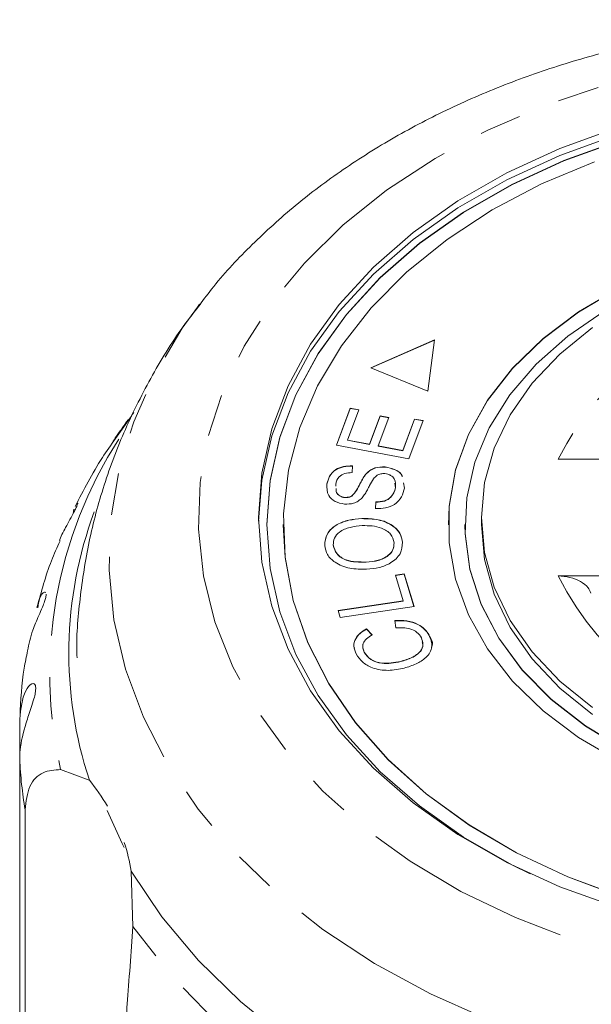
# Model space of a CAD drawing. Units: millimetres. Extents: x -101 to 567, y -53 to 353.
# Drawn here: x 142 to 159, y 106 to 135 of the extents above; entities that cross this region are included whole.
import ezdxf

# ---------------------------------------------------------------- set-up
doc = ezdxf.new("R2010")
doc.units = ezdxf.units.MM
doc.linetypes.add('PHANTOM', pattern=[12.7, 6.35, -1.27, 1.27, -1.27, 1.27, -1.27])

msp = doc.modelspace()

# ---------------------------------------------------------------- linework, layer by layer
at = {"color": 7, "linetype": 'Continuous', "lineweight": 15}
for p, q in [((147.107, 126.692), (147.176, 126.783)), ((154.29, 125.703), (152.361, 124.858)), ((154.289, 125.695), (152.37, 124.855)), ((154.092, 124.149), (154.29, 125.703)), ((152.361, 124.858), (154.092, 124.149)), ((151.317, 122.511), (151.739, 123.633)), ((151.319, 122.51), (151.739, 123.626)), ((151.998, 123.584), (151.654, 122.667)), ((151.739, 123.633), (151.998, 123.584)), ((151.739, 123.626), (151.739, 123.633)), ((151.739, 123.626), (151.996, 123.578)), ((152.326, 122.54), (152.649, 123.399)), ((152.326, 122.533), (152.649, 123.392)), ((152.906, 123.351), (152.584, 122.492)), ((152.649, 123.399), (152.906, 123.351)), ((152.649, 123.392), (152.649, 123.399)), ((152.649, 123.392), (152.904, 123.344)), ((153.331, 122.352), (153.689, 123.304)), ((153.331, 122.344), (153.689, 123.297)), ((153.948, 123.256), (153.512, 122.098)), ((153.689, 123.304), (153.948, 123.256)), ((153.689, 123.297), (153.689, 123.304)), ((153.689, 123.297), (153.946, 123.249)), ((151.654, 122.667), (152.326, 122.54)), ((151.654, 122.66), (151.654, 122.667)), ((151.654, 122.66), (152.326, 122.533)), ((152.326, 122.533), (152.326, 122.54)), ((153.512, 122.098), (151.317, 122.511)), ((152.584, 122.492), (153.331, 122.352)), ((152.584, 122.485), (152.584, 122.492)), ((152.584, 122.485), (153.331, 122.344)), ((153.331, 122.344), (153.331, 122.352)), ((161.755, 122.088), (158.039, 122.088)), ((151.802, 121.886), (151.792, 121.681)), ((152.2, 121.621), (152.2, 121.628)), ((152.794, 121.85), (152.794, 121.857)), ((151.033, 121.331), (151.033, 121.338)), ((151.298, 121.326), (151.304, 121.268)), ((153.108, 121.218), (153.086, 121.365)), ((153.348, 121.375), (153.378, 121.214)), ((153.348, 121.368), (153.378, 121.206)), ((153.108, 121.218), (153.108, 121.225)), ((143.407, 120.651), (143.466, 120.762)), ((151.58, 120.926), (151.58, 120.933)), ((151.79, 120.972), (151.79, 120.979)), ((152.507, 120.593), (152.514, 120.794)), ((152.507, 120.586), (152.514, 120.787)), ((152.514, 120.787), (152.514, 120.794)), ((143.344, 120.438), (143.366, 120.576)), ((152.087, 120.289), (152.087, 120.296)), ((155.71, 120.32), (155.71, 120.108)), ((149.21, 120.108), (149.21, 120.101)), ((149.71, 120.108), (149.71, 120.101)), ((154.71, 120.108), (154.71, 120.101)), ((155.21, 120.108), (155.21, 120.101)), ((153.323, 119.564), (153.323, 119.571)), ((151.224, 119.484), (151.224, 119.491)), ((152.223, 118.968), (152.223, 118.975)), ((153.111, 118.576), (153.375, 118.616)), ((153.343, 117.797), (153.111, 118.576)), ((153.113, 118.57), (153.375, 118.609)), ((153.375, 118.616), (153.669, 117.627)), ((153.375, 118.609), (153.375, 118.616)), ((153.375, 118.609), (153.667, 117.627)), ((158.039, 118.553), (161.755, 118.553)), ((151.37, 117.504), (153.343, 117.797)), ((151.372, 117.497), (153.343, 117.79)), ((153.343, 117.79), (153.343, 117.797)), ((151.432, 117.294), (151.37, 117.504)), ((153.669, 117.627), (151.432, 117.294)), ((153.12, 116.983), (153.088, 117.2)), ((152.23, 116.949), (152.398, 116.769)), ((152.23, 116.942), (152.23, 116.949)), ((152.23, 116.942), (152.398, 116.762)), ((154.125, 116.755), (154.125, 116.762)), ((152.163, 116.243), (152.163, 116.25)), ((153.267, 115.961), (153.267, 115.968)), ((141.724, 113.003), (141.724, 114.216)), ((141.724, 113.003), (141.724, 98.642)), ((142.965, 112.689), (143.834, 112.372)), ((141.889, 103.479), (141.889, 111.476)), ((145.101, 109.616), (145.148, 107.937))]:
    msp.add_line(p, q, dxfattribs=at)
at = {"color": 8, "linetype": 'PHANTOM', "lineweight": 0, "flags": 128}
for points in [[(167.21, 134.515), (169.209, 134.445), (171.187, 134.234), (173.127, 133.884), (175.007, 133.401), (176.811, 132.787), (178.518, 132.049), (180.113, 131.194), (181.58, 130.232), (182.905, 129.171), (184.073, 128.022), (185.074, 126.796), (185.897, 125.506), (186.534, 124.165), (186.979, 122.785), (187.228, 121.381), (187.278, 119.966), (187.129, 118.555), (186.781, 117.162), (186.239, 115.799), (185.508, 114.482), (184.595, 113.223), (183.509, 112.034), (182.261, 110.928), (180.864, 109.915), (179.331, 109.005), (177.677, 108.208), (175.92, 107.531), (174.076, 106.981), (172.163, 106.564), (170.202, 106.284), (168.21, 106.143), (166.209, 106.143), (164.218, 106.284), (162.256, 106.564), (160.344, 106.981), (158.5, 107.531), (156.742, 108.208), (155.089, 109.005), (153.556, 109.915), (152.158, 110.928), (150.91, 112.034), (149.825, 113.223), (148.912, 114.482), (148.181, 115.799), (147.639, 117.162), (147.291, 118.555), (147.141, 119.966), (147.191, 121.381), (147.44, 122.785), (147.886, 124.165), (148.523, 125.506), (149.346, 126.796), (150.347, 128.022), (151.515, 129.171), (152.839, 130.232), (154.306, 131.194), (155.901, 132.049), (157.609, 132.787), (159.412, 133.401), (161.293, 133.884), (163.232, 134.234), (165.211, 134.445), (167.21, 134.515)], [(187.244, 126.783), (187.771, 126.05), (188.6, 124.658), (189.241, 123.217), (189.689, 121.74), (189.939, 120.24), (189.989, 118.73), (189.838, 117.224), (189.49, 115.734), (188.945, 114.273), (188.209, 112.855), (187.289, 111.492), (186.192, 110.196), (184.928, 108.979), (183.509, 107.85), (181.946, 106.82), (180.254, 105.898), (178.448, 105.093), (176.542, 104.41), (174.555, 103.857), (172.503, 103.437), (170.404, 103.156), (168.278, 103.014), (166.142, 103.014), (164.015, 103.156), (161.917, 103.437), (159.865, 103.857), (157.877, 104.41), (155.972, 105.093), (154.165, 105.898), (152.473, 106.82), (150.911, 107.85), (149.491, 108.979), (148.228, 110.196), (147.131, 111.492), (146.211, 112.855), (145.475, 114.273), (144.93, 115.734), (144.581, 117.224), (144.431, 118.73), (144.481, 120.24), (144.731, 121.74), (145.178, 123.217), (145.819, 124.658), (146.648, 126.05), (147.107, 126.692)], [(163.677, 98.418), (161.339, 98.741), (159.057, 99.221), (156.851, 99.855), (154.742, 100.637), (152.75, 101.56), (150.894, 102.615), (149.19, 103.791), (147.655, 105.079), (146.304, 106.465), (145.148, 107.937)]]:
    msp.add_lwpolyline(points, dxfattribs=at)
at = {"color": 7, "linetype": 'Continuous', "lineweight": 15, "flags": 128}
for points in [[(148.96, 120.214), (149.06, 121.457), (149.359, 122.791), (149.853, 124.096), (150.538, 125.357), (151.405, 126.56), (152.445, 127.693), (153.647, 128.743), (154.998, 129.698), (156.483, 130.548), (158.085, 131.284), (159.787, 131.897), (161.57, 132.381), (163.415, 132.731), (165.302, 132.942), (167.21, 133.013)], [(159.787, 108.531), (158.085, 109.144), (156.483, 109.88), (154.998, 110.73), (153.647, 111.685), (152.445, 112.735), (151.405, 113.868), (150.538, 115.071), (149.853, 116.333), (149.359, 117.637), (149.06, 118.971), (148.96, 120.32), (149.06, 121.669), (149.359, 123.003), (149.853, 124.308), (150.538, 125.569), (151.405, 126.773), (152.445, 127.905), (153.647, 128.955), (154.998, 129.91), (156.483, 130.76), (158.085, 131.496), (159.787, 132.109)], [(159.889, 131.736), (158.21, 131.131), (156.63, 130.405), (155.165, 129.567), (153.833, 128.625), (152.647, 127.589), (151.621, 126.472), (150.766, 125.285), (150.091, 124.041), (149.603, 122.754), (149.308, 121.439), (149.21, 120.108), (149.308, 118.778), (149.603, 117.462), (150.091, 116.175), (150.766, 114.931), (151.621, 113.744), (152.647, 112.627), (153.833, 111.592), (155.165, 110.649), (156.63, 109.811), (157.191, 109.534)], [(159.889, 131.729), (158.21, 131.124), (156.63, 130.398), (155.165, 129.56), (153.833, 128.618), (152.647, 127.582), (151.621, 126.465), (150.766, 125.278), (150.091, 124.034), (149.603, 122.747), (149.308, 121.432), (149.21, 120.101)], [(159.141, 131.089), (157.536, 130.42), (156.041, 129.634), (154.672, 128.741), (153.445, 127.75), (152.374, 126.672), (151.472, 125.52), (150.748, 124.306), (150.21, 123.045), (149.865, 121.751), (149.716, 120.438), (149.766, 119.121), (150.013, 117.815), (150.455, 116.536), (151.087, 115.297), (151.901, 114.112), (152.889, 112.996), (154.04, 111.959), (155.339, 111.016), (156.773, 110.175), (158.326, 109.447), (159.979, 108.84)], [(159.862, 127.252), (158.653, 126.544), (157.578, 125.735), (156.656, 124.837), (155.899, 123.864), (155.322, 122.832), (154.931, 121.757), (154.734, 120.656), (154.71, 120.101)], [(159.862, 127.259), (158.653, 126.551), (157.578, 125.742), (156.656, 124.844), (155.899, 123.872), (155.322, 122.84), (154.931, 121.764), (154.734, 120.663), (154.734, 119.553), (154.931, 118.452), (155.322, 117.377), (155.899, 116.345), (156.656, 115.372), (157.578, 114.474), (158.653, 113.665), (159.862, 112.957)], [(159.431, 126.569), (158.326, 125.813), (157.368, 124.963), (156.571, 124.033), (155.948, 123.039), (155.511, 121.996), (155.265, 120.923), (155.216, 119.836), (155.364, 118.754), (155.706, 117.694), (156.237, 116.673), (156.948, 115.709), (157.828, 114.818), (158.862, 114.013), (160.032, 113.308)], [(159.078, 114.57), (158.086, 115.37), (157.25, 116.254), (156.585, 117.208), (156.102, 118.216), (155.808, 119.259), (155.71, 120.32), (155.808, 121.382), (156.102, 122.425), (156.585, 123.432), (157.25, 124.386), (158.086, 125.271), (159.078, 126.07)], [(149.71, 120.101), (149.766, 119.114), (150.013, 117.808), (150.455, 116.529), (151.087, 115.29), (151.901, 114.105), (152.889, 112.988), (154.04, 111.952), (155.339, 111.009), (156.773, 110.168), (158.326, 109.44), (159.979, 108.833), (161.713, 108.353), (163.511, 108.006), (165.35, 107.797), (167.21, 107.727)], [(155.21, 120.101), (155.216, 119.829), (155.364, 118.747), (155.706, 117.687), (156.237, 116.666), (156.948, 115.702), (157.828, 114.811), (158.862, 114.006), (160.032, 113.301), (161.321, 112.708), (162.707, 112.236), (164.166, 111.893), (165.675, 111.685), (167.21, 111.616)], [(159.078, 114.358), (158.086, 115.158), (157.25, 116.042), (156.585, 116.996), (156.102, 118.004), (155.808, 119.047), (155.71, 120.108)], [(144.891, 110.335), (144.831, 110.454), (144.377, 111.455)], [(165.16, 99.311), (163.008, 99.511), (160.89, 99.847), (158.825, 100.318), (156.827, 100.919), (154.915, 101.645), (153.103, 102.49), (151.406, 103.447), (149.839, 104.509), (148.414, 105.666), (147.143, 106.91), (146.035, 108.23), (145.101, 109.616)]]:
    msp.add_lwpolyline(points, dxfattribs=at)
at = {"color": 8, "linetype": 'PHANTOM', "lineweight": 0}
for centre, radius, start, end in [((165.751, 118.257), 8.611, 96.9447, 153.5841), ((155.691, 115.604), 13.056, 147.081, 192.9013), ((165.751, 122.383), 8.611, 206.4159, 263.0553), ((154.577, 113.617), 12.867, 182.7341, 189.5776)]:
    msp.add_arc(centre, radius, start, end, dxfattribs=at)
at = {"color": 7, "linetype": 'Continuous', "lineweight": 15}
for centre, radius, start, end in [((155.459, 116.221), 12.245, 159.5951, 198.3171), ((138.787, 108.264), 6.508, 30.687, 39.1441), ((139.928, 108.819), 5.234, 8.7538, 18.5094)]:
    msp.add_arc(centre, radius, start, end, dxfattribs=at)
for points, knots in [([(167.21, 135.394), (166.846, 135.39), (165.808, 135.379), (164.1, 135.26), (162.105, 134.996), (160.147, 134.602), (158.24, 134.082), (156.399, 133.439), (154.638, 132.675), (152.971, 131.796), (151.412, 130.807), (149.972, 129.715), (148.675, 128.523), (147.721, 127.508), (147.257, 126.865), (147.122, 126.678)], [0, 0, 0, 0, 0.045045, 0.128512, 0.212043, 0.29564, 0.37932, 0.463093, 0.546959, 0.630898, 0.714849, 0.798726, 0.882408, 0.965746, 1, 1, 1, 1]), ([(147.201, 126.779), (147.048, 126.589), (146.504, 125.912), (145.732, 124.647), (144.899, 123.012), (144.26, 121.323), (143.797, 119.605), (143.538, 117.87), (143.432, 116.689), (143.462, 116.093), (143.462, 116.075)], [0, 0, 0, 0, 0.0628429, 0.2240572, 0.3826826, 0.5388282, 0.6927434, 0.8447741, 0.9953283, 1, 1, 1, 1]), ([(145.183, 123.501), (145.132, 123.428), (144.815, 122.972), (144.135, 122.065), (143.662, 121.155), (143.402, 120.654)], [0, 0, 0, 0, 0.078751, 0.492696, 1, 1, 1, 1]), ([(145.018, 123.291), (145.01, 123.281), (144.992, 123.256), (144.931, 123.171), (144.841, 123.047), (144.721, 122.879), (144.586, 122.687), (144.516, 122.559), (144.485, 122.501)], [0, 0, 0, 0, 0.105504, 0.256035, 0.385555, 0.550058, 0.799188, 1, 1, 1, 1]), ([(151.033, 121.338), (151.053, 121.418), (151.091, 121.577), (151.268, 121.772), (151.531, 121.88), (151.711, 121.884), (151.802, 121.886)], [0, 0, 0, 0, 0.2808, 0.560157, 0.779883, 1, 1, 1, 1]), ([(151.033, 121.331), (151.053, 121.411), (151.091, 121.57), (151.268, 121.765), (151.531, 121.873), (151.711, 121.877), (151.802, 121.879)], [0, 0, 0, 0, 0.2808, 0.560157, 0.779883, 1, 1, 1, 1]), ([(151.792, 121.681), (151.718, 121.678), (151.569, 121.67), (151.351, 121.544), (151.318, 121.409), (151.298, 121.326)], [0, 0, 0, 0, 0.280988, 0.560186, 1, 1, 1, 1]), ([(151.79, 120.979), (151.841, 121.035), (151.942, 121.148), (152.038, 121.377), (152.138, 121.533), (152.2, 121.628)], [0, 0, 0, 0, 0.278891, 0.559519, 1, 1, 1, 1]), ([(152.2, 121.628), (152.237, 121.667), (152.312, 121.745), (152.511, 121.851), (152.687, 121.855), (152.794, 121.857)], [0, 0, 0, 0, 0.281434, 0.562061, 1, 1, 1, 1]), ([(152.2, 121.621), (152.237, 121.66), (152.312, 121.738), (152.511, 121.844), (152.687, 121.848), (152.794, 121.85)], [0, 0, 0, 0, 0.281434, 0.562061, 1, 1, 1, 1]), ([(152.787, 121.651), (152.744, 121.652), (152.66, 121.652), (152.526, 121.595), (152.472, 121.529), (152.438, 121.489)], [0, 0, 0, 0, 0.280002, 0.559674, 1, 1, 1, 1]), ([(153.108, 121.225), (153.112, 121.316), (153.118, 121.454), (152.989, 121.59), (152.881, 121.638), (152.818, 121.647), (152.787, 121.651)], [0, 0, 0, 0, 0.499156, 0.748616, 0.874342, 1, 1, 1, 1]), ([(152.794, 121.857), (152.9, 121.834), (153.112, 121.789), (153.297, 121.653), (153.311, 121.567), (153.312, 121.56)], [0, 0, 0, 0, 0.477365, 0.955251, 1, 1, 1, 1]), ([(152.794, 121.85), (152.9, 121.827), (153.111, 121.782), (153.296, 121.648), (153.31, 121.564), (153.311, 121.559)], [0, 0, 0, 0, 0.484112, 0.968752, 1, 1, 1, 1]), ([(151.568, 120.727), (151.464, 120.748), (151.257, 120.789), (151.025, 121.024), (151.03, 121.219), (151.033, 121.338)], [0, 0, 0, 0, 0.279734, 0.559322, 1, 1, 1, 1]), ([(151.79, 120.972), (151.841, 121.028), (151.942, 121.141), (152.038, 121.37), (152.138, 121.525), (152.2, 121.621)], [0, 0, 0, 0, 0.278891, 0.559519, 1, 1, 1, 1]), ([(152.438, 121.489), (152.399, 121.424), (152.335, 121.316), (152.259, 121.163), (152.19, 121.035), (152.126, 120.955), (152.095, 120.915)], [0, 0, 0, 0, 0.3399729, 0.5600655, 0.7801426, 1, 1, 1, 1]), ([(151.311, 121.204), (151.309, 121.162), (151.304, 121.079), (151.396, 120.991), (151.494, 120.944), (151.551, 120.937), (151.58, 120.933)], [0, 0, 0, 0, 0.33242, 0.66532, 0.832632, 1, 1, 1, 1]), ([(151.311, 121.197), (151.309, 121.155), (151.304, 121.071), (151.396, 120.984), (151.494, 120.937), (151.551, 120.93), (151.58, 120.926)], [0, 0, 0, 0, 0.33242, 0.66532, 0.832632, 1, 1, 1, 1]), ([(153.378, 121.214), (153.358, 121.123), (153.318, 120.941), (153.115, 120.719), (152.815, 120.597), (152.61, 120.594), (152.507, 120.593)], [0, 0, 0, 0, 0.2810087, 0.5600806, 0.7799266, 1, 1, 1, 1]), ([(152.514, 120.794), (152.604, 120.799), (152.783, 120.808), (153.031, 120.969), (153.079, 121.127), (153.108, 121.225)], [0, 0, 0, 0, 0.280942, 0.56009, 1, 1, 1, 1]), ([(152.514, 120.787), (152.604, 120.791), (152.783, 120.801), (153.031, 120.962), (153.079, 121.12), (153.108, 121.218)], [0, 0, 0, 0, 0.280942, 0.56009, 1, 1, 1, 1]), ([(143.481, 120.752), (143.481, 120.752), (143.486, 120.751), (143.472, 120.702), (143.433, 120.609), (143.366, 120.475), (143.266, 120.294), (143.112, 120.009), (142.974, 119.773), (142.936, 119.633), (142.932, 119.62)], [0, 0, 0, 0, 0.013354, 0.123017, 0.233532, 0.328623, 0.449397, 0.632302, 0.965709, 1, 1, 1, 1]), ([(152.095, 120.915), (152.06, 120.883), (151.989, 120.817), (151.812, 120.732), (151.661, 120.729), (151.568, 120.727)], [0, 0, 0, 0, 0.281192, 0.561899, 1, 1, 1, 1]), ([(151.58, 120.933), (151.623, 120.933), (151.701, 120.932), (151.763, 120.965), (151.79, 120.979)], [0, 0, 0, 0, 0.559127, 1, 1, 1, 1]), ([(151.58, 120.926), (151.623, 120.925), (151.701, 120.925), (151.763, 120.958), (151.79, 120.972)], [0, 0, 0, 0, 0.559127, 1, 1, 1, 1]), ([(150.964, 119.479), (150.975, 119.599), (150.995, 119.84), (151.3, 120.116), (151.69, 120.261), (151.955, 120.284), (152.087, 120.296)], [0, 0, 0, 0, 0.279539, 0.558544, 0.779069, 1, 1, 1, 1]), ([(150.964, 119.472), (150.975, 119.592), (150.995, 119.833), (151.3, 120.109), (151.69, 120.254), (151.955, 120.277), (152.087, 120.289)], [0, 0, 0, 0, 0.279539, 0.558544, 0.779069, 1, 1, 1, 1]), ([(152.087, 120.296), (152.256, 120.292), (152.594, 120.285), (153.018, 120.112), (153.263, 119.85), (153.303, 119.664), (153.323, 119.571)], [0, 0, 0, 0, 0.280343, 0.559509, 0.779641, 1, 1, 1, 1]), ([(152.087, 120.289), (152.256, 120.285), (152.594, 120.278), (153.018, 120.105), (153.263, 119.843), (153.303, 119.657), (153.323, 119.564)], [0, 0, 0, 0, 0.280343, 0.559509, 0.779641, 1, 1, 1, 1]), ([(152.102, 120.076), (151.976, 120.065), (151.724, 120.043), (151.413, 119.907), (151.238, 119.703), (151.229, 119.561), (151.224, 119.491)], [0, 0, 0, 0, 0.280777, 0.560065, 0.77996, 1, 1, 1, 1]), ([(153.065, 119.56), (153.042, 119.65), (152.996, 119.829), (152.717, 120.006), (152.403, 120.077), (152.203, 120.076), (152.102, 120.076)], [0, 0, 0, 0, 0.2791752, 0.5582438, 0.7788065, 1, 1, 1, 1]), ([(142.947, 119.615), (142.857, 119.415), (142.563, 118.761), (142.377, 118.075), (142.248, 117.599)], [0, 0, 0, 0, 0.306016, 1, 1, 1, 1]), ([(152.223, 118.975), (152.347, 118.986), (152.594, 119.007), (152.886, 119.153), (153.055, 119.352), (153.062, 119.491), (153.065, 119.56)], [0, 0, 0, 0, 0.28062, 0.5597465, 0.7797645, 1, 1, 1, 1]), ([(152.223, 118.968), (152.347, 118.979), (152.594, 119), (152.886, 119.146), (153.055, 119.345), (153.062, 119.484), (153.065, 119.553)], [0, 0, 0, 0, 0.28062, 0.559746, 0.779765, 1, 1, 1, 1]), ([(153.323, 119.571), (153.313, 119.453), (153.294, 119.217), (153, 118.945), (152.623, 118.794), (152.364, 118.768), (152.235, 118.755)], [0, 0, 0, 0, 0.279608, 0.558746, 0.77927, 1, 1, 1, 1]), ([(152.235, 118.755), (152.062, 118.756), (151.716, 118.758), (151.283, 118.931), (151.02, 119.193), (150.983, 119.384), (150.964, 119.479)], [0, 0, 0, 0, 0.280602, 0.559633, 0.779606, 1, 1, 1, 1]), ([(151.224, 119.491), (151.249, 119.399), (151.297, 119.216), (151.666, 118.974), (152.011, 118.975), (152.223, 118.975)], [0, 0, 0, 0, 0.280198, 0.559823, 1, 1, 1, 1]), ([(151.224, 119.484), (151.249, 119.392), (151.297, 119.209), (151.666, 118.967), (152.011, 118.968), (152.223, 118.968)], [0, 0, 0, 0, 0.280198, 0.559823, 1, 1, 1, 1]), ([(158.039, 118.553), (158.16, 118.544), (158.401, 118.528), (158.717, 118.397), (158.944, 118.227), (159.004, 118.092), (159.029, 118.036)], [0, 0, 0, 0, 0.272752, 0.545616, 0.814562, 1, 1, 1, 1]), ([(142.278, 117.591), (142.291, 117.688), (142.321, 117.923), (142.458, 118.084), (142.506, 118.063), (142.52, 118.057)], [0, 0, 0, 0, 0.332649, 0.804242, 1, 1, 1, 1]), ([(142.529, 118.006), (142.529, 118.005), (142.533, 117.986), (142.518, 117.909), (142.478, 117.773), (142.403, 117.581), (142.272, 117.279), (142.072, 116.821), (142.006, 116.491), (141.965, 116.289)], [0, 0, 0, 0, 0.0053, 0.085559, 0.154616, 0.242326, 0.375157, 0.617285, 1, 1, 1, 1]), ([(153.088, 117.2), (153.211, 117.204), (153.457, 117.21), (153.78, 117.11), (154.007, 116.95), (154.086, 116.825), (154.125, 116.762)], [0, 0, 0, 0, 0.280245, 0.559549, 0.779624, 1, 1, 1, 1]), ([(153.088, 117.193), (153.211, 117.197), (153.457, 117.203), (153.78, 117.103), (154.007, 116.943), (154.086, 116.817), (154.125, 116.755)], [0, 0, 0, 0, 0.280245, 0.559549, 0.779624, 1, 1, 1, 1]), ([(151.865, 116.368), (151.859, 116.384), (151.828, 116.478), (151.885, 116.641), (152.025, 116.82), (152.162, 116.901), (152.23, 116.942)], [0, 0, 0, 0, 0.0760769, 0.4346598, 0.7170996, 1, 1, 1, 1]), ([(151.919, 116.192), (151.887, 116.268), (151.824, 116.422), (151.881, 116.647), (152.026, 116.828), (152.162, 116.908), (152.23, 116.949)], [0, 0, 0, 0, 0.28012, 0.559512, 0.779577, 1, 1, 1, 1]), ([(153.892, 116.682), (153.853, 116.74), (153.776, 116.855), (153.5, 116.993), (153.264, 116.987), (153.12, 116.983)], [0, 0, 0, 0, 0.280808, 0.561101, 1, 1, 1, 1]), ([(152.398, 116.769), (152.339, 116.733), (152.22, 116.661), (152.119, 116.519), (152.109, 116.375), (152.145, 116.292), (152.163, 116.25)], [0, 0, 0, 0, 0.2804647, 0.5595499, 0.7795448, 1, 1, 1, 1]), ([(153.267, 115.968), (153.382, 116.003), (153.612, 116.072), (153.876, 116.248), (153.963, 116.478), (153.916, 116.614), (153.892, 116.682)], [0, 0, 0, 0, 0.281111, 0.56037, 0.779896, 1, 1, 1, 1]), ([(153.267, 115.961), (153.383, 115.996), (153.613, 116.065), (153.872, 116.241), (153.957, 116.432), (153.927, 116.53), (153.918, 116.56)], [0, 0, 0, 0, 0.3205824, 0.6390526, 0.8894024, 1, 1, 1, 1]), ([(154.125, 116.762), (154.173, 116.645), (154.268, 116.411), (154.069, 116.085), (153.74, 115.879), (153.497, 115.801), (153.376, 115.762)], [0, 0, 0, 0, 0.2799769, 0.5580891, 0.7789178, 1, 1, 1, 1]), ([(154.125, 116.755), (154.195, 116.634), (154.27, 116.507), (154.201, 116.391), (154.198, 116.384)], [0, 0, 0, 0, 0.94637, 1, 1, 1, 1]), ([(141.966, 116.289), (141.929, 116.112), (141.79, 115.46), (141.758, 114.794), (141.735, 114.309)], [0, 0, 0, 0, 0.270558, 1, 1, 1, 1]), ([(152.128, 116.482), (152.122, 116.444), (152.107, 116.363), (152.143, 116.285), (152.163, 116.243)], [0, 0, 0, 0, 0.465026, 1, 1, 1, 1]), ([(153.376, 115.762), (153.215, 115.73), (152.894, 115.666), (152.423, 115.742), (152.087, 115.941), (151.975, 116.108), (151.919, 116.192)], [0, 0, 0, 0, 0.2804805, 0.5594922, 0.7795545, 1, 1, 1, 1]), ([(152.163, 116.25), (152.218, 116.17), (152.327, 116.01), (152.761, 115.868), (153.075, 115.93), (153.267, 115.968)], [0, 0, 0, 0, 0.280391, 0.559598, 1, 1, 1, 1]), ([(152.163, 116.243), (152.218, 116.163), (152.327, 116.003), (152.761, 115.861), (153.075, 115.923), (153.267, 115.961)], [0, 0, 0, 0, 0.280391, 0.559598, 1, 1, 1, 1]), ([(141.724, 114.216), (141.759, 114.531), (141.809, 114.992), (142.055, 115.296), (142.161, 115.306), (142.203, 115.246), (142.214, 115.146), (142.198, 115.004), (142.151, 114.806), (142.049, 114.49), (141.862, 113.948), (141.738, 113.44), (141.727, 113.097), (141.724, 113.003)], [0, 0, 0, 0, 0.264793, 0.387263, 0.4381, 0.470812, 0.503779, 0.532145, 0.568172, 0.622733, 0.722188, 0.923869, 1, 1, 1, 1]), ([(141.889, 111.476), (141.919, 111.727), (141.978, 112.23), (142.405, 112.658), (142.781, 112.679), (142.965, 112.689)], [0, 0, 0, 0, 0.338533, 0.676773, 1, 1, 1, 1]), ([(145.148, 107.937), (145.124, 107.537), (145.076, 106.735), (144.97, 105.623), (144.957, 105.062), (144.951, 104.811)], [0, 0, 0, 0, 0.354878, 0.711107, 1, 1, 1, 1])]:
    msp.add_open_spline(points, degree=3, knots=knots, dxfattribs=at)

doc.saveas('drawing.dxf')
